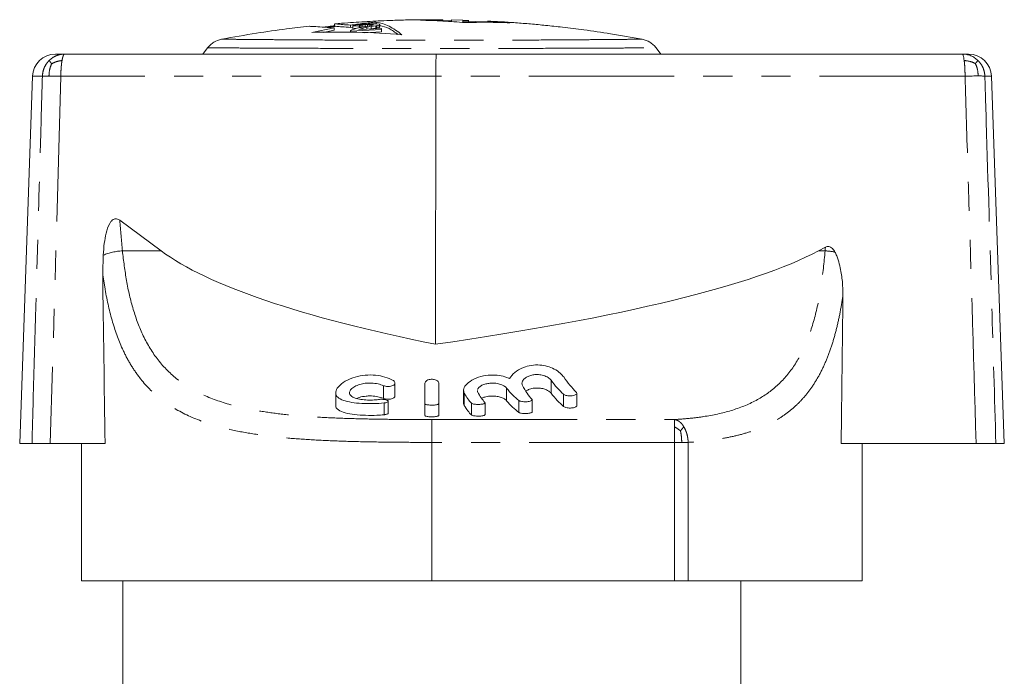
# Model space of a CAD drawing. Units: millimetres. Extents: x 168 to 238, y 95 to 262.
# Drawn here: x 180 to 223, y 233 to 262 of the extents above; entities that cross this region are included whole.
import ezdxf

# ---------------------------------------------------------------- set-up
doc = ezdxf.new("R2010")
doc.units = ezdxf.units.MM
doc.linetypes.add('PHANTOM', pattern=[12.7, 6.35, -1.27, 1.27, -1.27, 1.27, -1.27])

msp = doc.modelspace()

# ---------------------------------------------------------------- linework, layer by layer
at = {"color": 7, "linetype": 'Continuous', "lineweight": 15}
for p, q in [((193.684, 261.98), (193.684, 261.88)), ((194.382, 261.825), (194.382, 261.925)), ((194.505, 261.905), (194.479, 261.889)), ((194.479, 261.878), (194.761, 261.896)), ((194.479, 261.889), (194.479, 261.878)), ((194.479, 261.777), (194.479, 261.878)), ((194.607, 261.927), (194.505, 261.905)), ((194.709, 261.944), (194.607, 261.927)), ((194.863, 261.961), (194.709, 261.944)), ((194.761, 261.908), (194.786, 261.918)), ((194.761, 261.896), (194.761, 261.908)), ((194.761, 261.81), (194.761, 261.896)), ((194.786, 261.918), (194.837, 261.929)), ((194.786, 261.817), (194.786, 261.918)), ((194.837, 261.929), (194.914, 261.939)), ((194.837, 261.828), (194.837, 261.929)), ((194.991, 261.971), (194.863, 261.961)), ((194.914, 261.939), (195.017, 261.948)), ((194.914, 261.84), (194.914, 261.939)), ((195.298, 261.909), (194.965, 261.849)), ((195.145, 261.979), (194.991, 261.971)), ((195.017, 261.948), (195.119, 261.953)), ((195.017, 261.858), (195.017, 261.948)), ((195.119, 261.953), (195.221, 261.956)), ((195.119, 261.877), (195.119, 261.953)), ((195.273, 261.984), (195.145, 261.979)), ((195.221, 261.956), (195.298, 261.955)), ((195.221, 261.895), (195.221, 261.956)), ((195.426, 261.985), (195.273, 261.984)), ((195.273, 261.862), (195.477, 261.896)), ((195.298, 261.955), (195.349, 261.95)), ((195.298, 261.909), (195.298, 261.955)), ((195.349, 261.921), (195.298, 261.909)), ((195.349, 261.95), (195.375, 261.943)), ((195.349, 261.921), (195.349, 261.95)), ((195.375, 261.931), (195.349, 261.921)), ((195.375, 261.943), (195.375, 261.931)), ((195.529, 261.98), (195.426, 261.985)), ((195.477, 261.896), (195.529, 261.905)), ((195.477, 261.795), (195.477, 261.896)), ((195.493, 261.981), (195.493, 262.061)), ((195.631, 261.969), (195.529, 261.98)), ((195.529, 261.905), (195.631, 261.929)), ((195.529, 261.804), (195.529, 261.905)), ((195.657, 261.956), (195.631, 261.969)), ((195.631, 261.929), (195.657, 261.945)), ((195.631, 261.828), (195.631, 261.929)), ((195.657, 261.945), (195.657, 261.956)), ((195.657, 261.844), (195.657, 261.945)), ((198.415, 262.156), (197.929, 262.162)), ((198.415, 262.105), (198.415, 262.14)), ((198.79, 262.115), (198.415, 262.126)), ((198.79, 262.155), (199.277, 262.144)), ((198.79, 262.077), (198.79, 262.155)), ((199.533, 262.13), (199.277, 262.139)), ((199.277, 262.108), (199.533, 262.1)), ((199.277, 262.042), (199.277, 262.108)), ((200.354, 262.07), (199.277, 262.101)), ((199.533, 262.038), (199.533, 262.1)), ((201.34, 262.026), (200.354, 262.084)), ((200.354, 262.049), (200.354, 262.084)), ((193.665, 261.808), (192.693, 261.609)), ((193.196, 261.61), (193.665, 261.706)), ((193.7, 261.869), (193.283, 261.832)), ((193.665, 261.706), (193.665, 261.808)), ((194.376, 261.662), (195.733, 261.739)), ((194.428, 261.721), (194.376, 261.688)), ((194.376, 261.688), (194.376, 261.662)), ((194.376, 261.614), (194.376, 261.662)), ((194.382, 261.825), (194.479, 261.837)), ((194.53, 261.756), (194.428, 261.721)), ((194.67, 261.79), (194.479, 261.777)), ((194.658, 261.787), (194.53, 261.756)), ((194.812, 261.822), (194.658, 261.787)), ((195.733, 261.782), (194.735, 261.729)), ((194.735, 261.729), (194.786, 261.756)), ((194.786, 261.817), (194.781, 261.815)), ((194.837, 261.828), (194.786, 261.817)), ((194.786, 261.756), (194.914, 261.791)), ((194.786, 261.731), (194.786, 261.756)), ((194.965, 261.849), (194.812, 261.822)), ((194.879, 261.834), (194.837, 261.828)), ((194.914, 261.791), (195.093, 261.831)), ((194.914, 261.738), (194.914, 261.791)), ((195.733, 261.638), (195.006, 261.596)), ((195.093, 261.831), (195.273, 261.862)), ((195.093, 261.748), (195.093, 261.831)), ((195.273, 261.761), (195.24, 261.756)), ((195.477, 261.795), (195.273, 261.761)), ((195.529, 261.804), (195.477, 261.795)), ((195.631, 261.828), (195.529, 261.804)), ((195.657, 261.844), (195.631, 261.828)), ((195.733, 261.739), (195.733, 261.782)), ((195.733, 261.638), (195.733, 261.739)), ((181.489, 260.662), (181.895, 260.662)), ((181.895, 260.662), (198.125, 260.662)), ((188.137, 260.935), (187.929, 260.662)), ((198.125, 260.662), (221.093, 260.662)), ((207.929, 260.662), (207.722, 260.935)), ((221.093, 260.662), (221.37, 260.662)), ((180.489, 259.697), (179.929, 243.662)), ((198.101, 259.697), (198.091, 247.995)), ((222.929, 243.662), (222.369, 259.697)), ((186.101, 252.072), (184.297, 253.405)), ((215.116, 252.228), (214.821, 252.072)), ((183.554, 251.091), (183.575, 251.88)), ((196.319, 245.738), (196.319, 246.303)), ((197.629, 245.397), (197.629, 246.296)), ((198.229, 246.296), (198.229, 245.397)), ((199.313, 245.976), (199.313, 245.429)), ((199.924, 245.974), (199.93, 245.908)), ((193.73, 245.875), (193.73, 245.337)), ((202.308, 245.047), (202.308, 245.568)), ((204.259, 245.317), (204.259, 245.854)), ((196.021, 244.983), (196.021, 245.501)), ((197.629, 245.397), (197.629, 244.885)), ((198.229, 245.397), (198.229, 244.885)), ((200.253, 244.92), (200.253, 245.434)), ((180.467, 243.662), (179.929, 243.662)), ((183.66, 243.662), (181.267, 243.662)), ((182.629, 243.662), (182.629, 237.662)), ((221.7, 243.662), (215.807, 243.662)), ((216.729, 237.662), (216.729, 243.662)), ((222.929, 243.662), (222.562, 243.662)), ((197.929, 237.662), (182.629, 237.662)), ((184.429, 237.662), (184.429, 233.162)), ((208.529, 237.662), (197.929, 237.662)), ((209.124, 237.662), (208.529, 237.662)), ((216.729, 237.662), (209.124, 237.662)), ((211.429, 233.162), (211.429, 237.662))]:
    msp.add_line(p, q, dxfattribs=at)
at = {"color": 8, "linetype": 'PHANTOM', "lineweight": 0}
for p, q in [((195.273, 261.761), (195.273, 261.862)), ((180.921, 259.697), (180.489, 259.697)), ((181.726, 259.697), (181.267, 243.662)), ((198.101, 259.697), (181.726, 259.697)), ((221.215, 259.697), (198.101, 259.697)), ((222.369, 259.697), (222.081, 259.697)), ((184.415, 252.072), (186.101, 252.072)), ((214.821, 252.072), (215.104, 252.072)), ((203.135, 246.425), (203.135, 245.853)), ((195.822, 246.184), (195.822, 245.627)), ((201.196, 246.078), (201.196, 245.528)), ((199.345, 245.853), (199.345, 245.316)), ((201.727, 245.537), (201.727, 245.018)), ((203.683, 245.807), (203.683, 245.273)), ((195.844, 245.43), (195.844, 244.916)), ((199.661, 245.418), (199.661, 244.905)), ((197.929, 244.704), (208.529, 244.704)), ((197.929, 244.704), (197.929, 243.708)), ((208.529, 243.708), (197.929, 243.708)), ((197.929, 237.662), (197.929, 243.708)), ((208.529, 237.662), (208.529, 243.708)), ((208.843, 243.708), (208.529, 243.708)), ((209.124, 243.708), (208.843, 243.708)), ((209.124, 243.708), (209.124, 237.662))]:
    msp.add_line(p, q, dxfattribs=at)
at = {"color": 7, "linetype": 'Continuous', "lineweight": 15}
for centre, start, end in [((181.489, 259.662), 90, 178), ((221.37, 259.662), 2, 90)]:
    msp.add_arc(centre, 1, start, end, dxfattribs=at)
at = {"color": 8, "linetype": 'PHANTOM', "lineweight": 0}
for centre, radius, start, end in [((184.563, 249.501), 2.575, 93.2793, 112.5447), ((214.867, 248.478), 3.602, 79.3423, 86.2151)]:
    msp.add_arc(centre, radius, start, end, dxfattribs=at)
at = {"color": 7, "linetype": 'Continuous', "lineweight": 15}
for centre, major_axis, ratio, start_param, end_param in [((198.125, 259.662), (0, 1), 0.024057, 0, 1.53589), ((242.816, 254.662), (58.203, 0.365), 0.171698, 3.36712, 3.834926), ((135.729, 254.662), (81.172, -0.357), 0.123116, 5.589069, 6.056875), ((197.929, 468.672), (2.595, 438.135), 0.034415, 2.090685, 2.110332), ((197.929, 471.586), (-2.303, 538.362), 0.034658, 4.275084, 4.28828), ((205.144, 254.662), (0, 9.5), 0.424475, 2.620246, 2.77101), ((205.795, 254.662), (0, 9.5), 0.424475, 2.591547, 2.744395), ((202.709, 254.662), (0, 9.5), 0.371723, 2.698865, 2.859824), ((203.087, 254.662), (0, 9.5), 0.27937, 2.67254, 2.839462), ((200.166, 254.662), (0, 9.5), 0.230868, 2.75804, 2.909129), ((200.782, 254.662), (0, 9.5), 0.230868, 2.742671, 2.894504), ((205.144, 254.662), (0, 10), 0.424475, 2.648734, 2.790365), ((200.166, 254.662), (0, 10), 0.230868, 2.778137, 2.92095), ((202.709, 254.662), (0, 10), 0.371723, 2.722441, 2.874268)]:
    msp.add_ellipse(centre, major_axis=major_axis, ratio=ratio, start_param=start_param, end_param=end_param, dxfattribs=at)
at = {"color": 8, "linetype": 'PHANTOM', "lineweight": 0}
for major_axis, start_param, end_param in [((0, 53.321), 1.877543, 1.903876), ((0, 66.371), 4.446605, 4.449035)]:
    msp.add_ellipse((197.929, 269.506), major_axis=major_axis, ratio=0.268188, start_param=start_param, end_param=end_param, dxfattribs=at)
at = {"color": 7, "linetype": 'Continuous', "lineweight": 15}
for points, knots in [([(192.565, 261.873), (192.238, 261.836), (191.471, 261.75), (190.198, 261.569), (189.256, 261.402), (188.749, 261.312)], [0, 0, 0, 0, 0.255848, 0.600025, 1, 1, 1, 1]), ([(192.565, 261.871), (192.565, 261.872), (192.564, 261.876), (192.711, 261.868), (193.013, 261.85), (193.361, 261.827), (193.604, 261.812), (193.665, 261.808)], [0, 0, 0, 0, 0.06905, 0.350724, 0.624006, 0.905167, 1, 1, 1, 1]), ([(193.684, 261.9), (193.641, 261.895), (193.502, 261.878), (193.343, 261.857), (193.227, 261.84), (193.206, 261.837)], [0, 0, 0, 0, 0.270817, 0.867124, 1, 1, 1, 1]), ([(193.696, 261.88), (193.692, 261.881), (193.676, 261.881), (193.774, 261.872), (193.991, 261.854), (194.25, 261.834), (194.382, 261.825)], [0, 0, 0, 0, 0.082812, 0.37962, 0.684837, 1, 1, 1, 1]), ([(194.382, 261.925), (194.26, 261.934), (194.014, 261.952), (193.794, 261.97), (193.683, 261.981), (193.696, 261.981), (193.699, 261.98)], [0, 0, 0, 0, 0.288695, 0.585748, 0.874447, 1, 1, 1, 1]), ([(197.929, 262.162), (197.607, 262.161), (197.039, 262.158), (196.297, 262.137), (195.719, 262.114), (195.226, 262.09), (194.744, 262.062), (194.234, 262.027), (193.885, 261.998), (193.7, 261.983)], [0, 0, 0, 0, 0.22825, 0.402459, 0.525645, 0.638126, 0.752274, 0.868084, 1, 1, 1, 1]), ([(195.493, 262.061), (195.401, 262.051), (195.215, 262.033), (194.937, 262.001), (194.659, 261.965), (194.474, 261.939), (194.382, 261.925)], [0, 0, 0, 0, 0.249939, 0.499902, 0.749939, 1, 1, 1, 1]), ([(196.621, 261.508), (196.529, 261.579), (196.343, 261.722), (196.062, 261.88), (195.779, 262), (195.588, 262.04), (195.493, 262.061)], [0, 0, 0, 0, 0.24894, 0.498297, 0.74893, 1, 1, 1, 1]), ([(195.657, 261.907), (195.791, 261.873), (196.058, 261.807), (196.32, 261.614), (196.451, 261.517)], [0, 0, 0, 0, 0.503268, 1, 1, 1, 1]), ([(198.415, 262.14), (198.251, 262.142), (197.922, 262.144), (197.593, 262.141), (197.429, 262.14)], [0, 0, 0, 0, 0.499976, 1, 1, 1, 1]), ([(197.429, 262.14), (197.755, 262.132), (198.408, 262.114), (199.059, 262.061), (199.384, 262.034)], [0, 0, 0, 0, 0.499766, 1, 1, 1, 1]), ([(198.415, 262.16), (198.415, 262.16), (198.415, 262.16), (198.415, 262.156), (198.415, 262.147), (198.415, 262.14)], [0, 0, 0, 0, 0.128667, 0.418087, 1, 1, 1, 1]), ([(199.277, 262.144), (199.277, 262.144), (199.277, 262.143), (199.277, 262.134), (199.277, 262.116), (199.277, 262.108)], [0, 0, 0, 0, 0.198667, 0.599241, 1, 1, 1, 1]), ([(199.384, 262.034), (199.547, 262.039), (199.873, 262.048), (200.362, 262.051), (200.851, 262.044), (201.177, 262.032), (201.34, 262.026)], [0, 0, 0, 0, 0.249843, 0.499747, 0.749843, 1, 1, 1, 1]), ([(199.533, 262.1), (199.533, 262.115), (199.533, 262.136), (199.533, 262.136), (199.533, 262.136)], [0, 0, 0, 0, 0.735889, 1, 1, 1, 1]), ([(207.11, 261.312), (206.652, 261.394), (205.809, 261.545), (204.647, 261.713), (203.701, 261.831), (202.924, 261.914), (202.244, 261.977), (201.59, 262.03), (200.96, 262.073), (200.548, 262.093), (200.354, 262.103)], [0, 0, 0, 0, 0.204902, 0.37739, 0.517354, 0.625208, 0.721767, 0.818193, 0.914477, 1, 1, 1, 1]), ([(192.693, 261.609), (193.347, 261.62), (194.658, 261.644), (195.966, 261.553), (196.621, 261.508)], [0, 0, 0, 0, 0.499308, 1, 1, 1, 1]), ([(188.749, 261.312), (188.631, 261.277), (188.453, 261.224), (188.256, 261.075), (188.177, 260.981), (188.137, 260.935)], [0, 0, 0, 0, 0.499037, 0.751664, 1, 1, 1, 1]), ([(207.722, 260.935), (207.682, 260.981), (207.603, 261.075), (207.406, 261.224), (207.228, 261.277), (207.11, 261.312)], [0, 0, 0, 0, 0.248336, 0.500963, 1, 1, 1, 1]), ([(207.929, 260.662), (207.903, 260.662), (207.85, 260.662), (207.445, 260.662), (206.837, 260.662), (206.018, 260.662), (204.922, 260.662), (203.513, 260.662), (201.789, 260.662), (199.903, 260.662), (197.929, 260.662), (195.956, 260.662), (194.07, 260.662), (192.346, 260.662), (190.937, 260.662), (189.841, 260.662), (189.022, 260.662), (188.413, 260.662), (188.009, 260.662), (187.956, 260.662), (187.929, 260.662)], [0, 0, 0, 0, 0.043441, 0.087617, 0.132862, 0.179279, 0.227296, 0.290391, 0.357568, 0.428011, 0.5, 0.571989, 0.642432, 0.709609, 0.772704, 0.820721, 0.867138, 0.912383, 0.956559, 1, 1, 1, 1]), ([(183.575, 251.88), (183.589, 252.053), (183.614, 252.377), (183.698, 252.843), (183.8, 253.178), (183.927, 253.369), (184.006, 253.439), (184.085, 253.471), (184.165, 253.472), (184.237, 253.446), (184.279, 253.417), (184.297, 253.405)], [0, 0, 0, 0, 0.266284, 0.494705, 0.724267, 0.792703, 0.84526, 0.883099, 0.921071, 0.967216, 1, 1, 1, 1]), ([(215.116, 252.228), (215.142, 252.24), (215.191, 252.261), (215.271, 252.262), (215.352, 252.234), (215.449, 252.156), (215.5, 252.072), (215.533, 252.018)], [0, 0, 0, 0, 0.16469, 0.304814, 0.444956, 0.644188, 1, 1, 1, 1]), ([(215.533, 252.018), (215.559, 251.964), (215.613, 251.855), (215.693, 251.623), (215.789, 251.25), (215.87, 250.726), (215.878, 250.322), (215.882, 250.118)], [0, 0, 0, 0, 0.092736, 0.186394, 0.377039, 0.686522, 1, 1, 1, 1]), ([(201.323, 246.498), (201.387, 246.587), (201.515, 246.767), (201.871, 246.974), (202.267, 247.083), (202.638, 247.098), (202.986, 247.036), (203.295, 246.911), (203.54, 246.745), (203.641, 246.621), (203.687, 246.564)], [0, 0, 0, 0, 0.164542, 0.329791, 0.442766, 0.556187, 0.659898, 0.768187, 0.894022, 1, 1, 1, 1]), ([(195.844, 245.43), (195.688, 245.418), (195.375, 245.393), (194.871, 245.403), (194.413, 245.448), (194.042, 245.536), (193.797, 245.671), (193.702, 245.854), (193.776, 246.08), (194.03, 246.325), (194.428, 246.528), (194.898, 246.644), (195.36, 246.663), (195.795, 246.596), (196.066, 246.501), (196.194, 246.439), (196.216, 246.428)], [0, 0, 0, 0, 0.074178, 0.148361, 0.222459, 0.296879, 0.372506, 0.451055, 0.534645, 0.623948, 0.714892, 0.784674, 0.854687, 0.919309, 0.986094, 1, 1, 1, 1]), ([(196.216, 246.428), (196.241, 246.413), (196.29, 246.382), (196.322, 246.324), (196.318, 246.265), (196.271, 246.209), (196.189, 246.169), (196.089, 246.148), (195.99, 246.146), (195.896, 246.157), (195.847, 246.175), (195.822, 246.184)], [0, 0, 0, 0, 0.117262, 0.234149, 0.361163, 0.490306, 0.610646, 0.716999, 0.812175, 0.90267, 1, 1, 1, 1]), ([(197.629, 246.296), (197.634, 246.316), (197.642, 246.357), (197.706, 246.413), (197.799, 246.451), (197.901, 246.467), (197.996, 246.462), (198.08, 246.443), (198.152, 246.411), (198.206, 246.366), (198.228, 246.325), (198.229, 246.301), (198.229, 246.296)], [0, 0, 0, 0, 0.127459, 0.255168, 0.374143, 0.476444, 0.566103, 0.65287, 0.745158, 0.848639, 0.965526, 1, 1, 1, 1]), ([(199.345, 245.853), (199.327, 245.918), (199.29, 246.047), (199.445, 246.27), (199.738, 246.476), (200.146, 246.619), (200.576, 246.662), (200.96, 246.622), (201.195, 246.552), (201.306, 246.505), (201.323, 246.498)], [0, 0, 0, 0, 0.154924, 0.309606, 0.469962, 0.622507, 0.752963, 0.866544, 0.979748, 1, 1, 1, 1]), ([(203.135, 246.425), (203.097, 246.465), (203.021, 246.546), (202.82, 246.636), (202.595, 246.675), (202.385, 246.666), (202.203, 246.623), (202.045, 246.55), (201.922, 246.447), (201.848, 246.319), (201.874, 246.234), (201.887, 246.188)], [0, 0, 0, 0, 0.123367, 0.247311, 0.355649, 0.447875, 0.535988, 0.630689, 0.738761, 0.862254, 1, 1, 1, 1]), ([(195.822, 246.184), (195.745, 246.213), (195.592, 246.27), (195.305, 246.306), (195.022, 246.294), (194.767, 246.24), (194.55, 246.15), (194.388, 246.03), (194.312, 245.895), (194.351, 245.765), (194.506, 245.661), (194.75, 245.592), (195.039, 245.558), (195.336, 245.553), (195.513, 245.571), (195.598, 245.58)], [0, 0, 0, 0, 0.074036, 0.148309, 0.217628, 0.285063, 0.356701, 0.436108, 0.523015, 0.612869, 0.699873, 0.781354, 0.85813, 0.93218, 1, 1, 1, 1]), ([(201.196, 246.078), (201.162, 246.112), (201.093, 246.18), (200.902, 246.259), (200.682, 246.299), (200.465, 246.297), (200.272, 246.263), (200.107, 246.202), (199.974, 246.116), (199.939, 246.05), (199.92, 246.016)], [0, 0, 0, 0, 0.1389443, 0.2783062, 0.4059143, 0.5190087, 0.6266774, 0.7390642, 0.862908, 1, 1, 1, 1]), ([(202.047, 245.956), (202.093, 245.983), (202.192, 246.039), (202.373, 246.076), (202.555, 246.085), (202.727, 246.069), (202.906, 246.017), (203.05, 245.942), (203.107, 245.882), (203.135, 245.853)], [0, 0, 0, 0, 0.152557, 0.327208, 0.407278, 0.553449, 0.699274, 0.853936, 1, 1, 1, 1]), ([(194.658, 245.627), (194.692, 245.643), (194.799, 245.692), (195.01, 245.727), (195.266, 245.741), (195.511, 245.721), (195.706, 245.673), (195.798, 245.637), (195.822, 245.627)], [0, 0, 0, 0, 0.11664, 0.363234, 0.495378, 0.711009, 0.926237, 1, 1, 1, 1]), ([(195.598, 245.58), (195.629, 245.584), (195.691, 245.59), (195.79, 245.588), (195.881, 245.576), (195.956, 245.557), (196.007, 245.531), (196.027, 245.503), (196.012, 245.474), (195.961, 245.451), (195.898, 245.437), (195.855, 245.431), (195.844, 245.43)], [0, 0, 0, 0, 0.101405, 0.202854, 0.30367, 0.406549, 0.513522, 0.624622, 0.737879, 0.850424, 0.960101, 1, 1, 1, 1]), ([(195.822, 245.627), (195.846, 245.619), (195.896, 245.602), (195.991, 245.591), (196.088, 245.594), (196.174, 245.61), (196.247, 245.639), (196.298, 245.678), (196.322, 245.713), (196.317, 245.734), (196.316, 245.738)], [0, 0, 0, 0, 0.128363, 0.269934, 0.400791, 0.52919, 0.662519, 0.806525, 0.964609, 1, 1, 1, 1]), ([(200.118, 245.636), (200.155, 245.654), (200.246, 245.698), (200.417, 245.727), (200.603, 245.736), (200.782, 245.722), (200.966, 245.675), (201.113, 245.608), (201.169, 245.554), (201.196, 245.528)], [0, 0, 0, 0, 0.123781, 0.296647, 0.386258, 0.537841, 0.689151, 0.847696, 1, 1, 1, 1]), ([(202.297, 245.593), (202.303, 245.582), (202.315, 245.561), (202.286, 245.53), (202.226, 245.506), (202.14, 245.489), (202.041, 245.482), (201.94, 245.483), (201.849, 245.494), (201.771, 245.511), (201.742, 245.528), (201.727, 245.537)], [0, 0, 0, 0, 0.117734, 0.235509, 0.351756, 0.463997, 0.572091, 0.677426, 0.782033, 0.887972, 1, 1, 1, 1]), ([(204.235, 245.902), (204.246, 245.888), (204.267, 245.859), (204.25, 245.815), (204.197, 245.778), (204.114, 245.751), (204.015, 245.738), (203.915, 245.738), (203.823, 245.748), (203.744, 245.769), (203.702, 245.791), (203.686, 245.805), (203.683, 245.807)], [0, 0, 0, 0, 0.11997, 0.239937, 0.359038, 0.472054, 0.577387, 0.67697, 0.77436, 0.873227, 0.976648, 1, 1, 1, 1]), ([(193.739, 245.337), (193.736, 245.329), (193.705, 245.247), (193.83, 245.123), (194.116, 244.991), (194.543, 244.916), (195.031, 244.884), (195.483, 244.886), (195.741, 244.908), (195.844, 244.916)], [0, 0, 0, 0, 0.020537, 0.213076, 0.393724, 0.563783, 0.72844, 0.891201, 1, 1, 1, 1]), ([(198.229, 245.397), (198.226, 245.39), (198.219, 245.375), (198.166, 245.356), (198.087, 245.342), (197.991, 245.335), (197.889, 245.334), (197.793, 245.34), (197.711, 245.351), (197.653, 245.369), (197.631, 245.385), (197.63, 245.395), (197.629, 245.397)], [0, 0, 0, 0, 0.110427, 0.220912, 0.329827, 0.436475, 0.541457, 0.645761, 0.750451, 0.85651, 0.964641, 1, 1, 1, 1]), ([(199.32, 245.429), (199.318, 245.423), (199.302, 245.382), (199.325, 245.346), (199.345, 245.316)], [0, 0, 0, 0, 0.149412, 1, 1, 1, 1]), ([(200.249, 245.434), (200.25, 245.431), (200.254, 245.42), (200.225, 245.402), (200.164, 245.383), (200.077, 245.37), (199.977, 245.365), (199.877, 245.367), (199.785, 245.376), (199.711, 245.391), (199.674, 245.406), (199.663, 245.416), (199.661, 245.418)], [0, 0, 0, 0, 0.041589, 0.162496, 0.282109, 0.398897, 0.512979, 0.625353, 0.737359, 0.850349, 0.96547, 1, 1, 1, 1]), ([(203.683, 245.273), (203.684, 245.272), (203.699, 245.26), (203.741, 245.238), (203.829, 245.216), (203.928, 245.207), (204.028, 245.209), (204.118, 245.222), (204.192, 245.244), (204.241, 245.275), (204.264, 245.301), (204.258, 245.315), (204.257, 245.317)], [0, 0, 0, 0, 0.007833, 0.142365, 0.269849, 0.389679, 0.504409, 0.617838, 0.733697, 0.854973, 0.983282, 1, 1, 1, 1]), ([(195.844, 244.916), (195.856, 244.918), (195.897, 244.922), (195.958, 244.935), (196.006, 244.956), (196.026, 244.974), (196.021, 244.983), (196.02, 244.983)], [0, 0, 0, 0, 0.114937, 0.398307, 0.687665, 0.984913, 1, 1, 1, 1]), ([(197.629, 244.885), (197.63, 244.883), (197.631, 244.874), (197.653, 244.858), (197.713, 244.841), (197.798, 244.83), (197.897, 244.825), (197.998, 244.826), (198.092, 244.833), (198.167, 244.846), (198.217, 244.864), (198.229, 244.878), (198.229, 244.885), (198.229, 244.885)], [0, 0, 0, 0, 0.0312075, 0.1424366, 0.2525839, 0.3607351, 0.4669429, 0.5718871, 0.6764961, 0.7817253, 0.8884122, 0.9970671, 1, 1, 1, 1]), ([(199.661, 244.905), (199.667, 244.9), (199.683, 244.888), (199.737, 244.873), (199.822, 244.86), (199.921, 244.855), (200.022, 244.856), (200.115, 244.864), (200.191, 244.878), (200.239, 244.897), (200.257, 244.912), (200.253, 244.92), (200.253, 244.92)], [0, 0, 0, 0, 0.074493, 0.193858, 0.310727, 0.425121, 0.53789, 0.650227, 0.763362, 0.878354, 0.995828, 1, 1, 1, 1]), ([(201.727, 245.018), (201.73, 245.016), (201.746, 245.005), (201.792, 244.988), (201.877, 244.972), (201.976, 244.965), (202.077, 244.967), (202.169, 244.976), (202.245, 244.993), (202.293, 245.017), (202.313, 245.036), (202.308, 245.046), (202.308, 245.047)], [0, 0, 0, 0, 0.0290483, 0.1562137, 0.2794338, 0.3985685, 0.5149762, 0.6306619, 0.7476777, 0.8677297, 0.9917502, 1, 1, 1, 1]), ([(181.267, 243.662), (181.158, 243.662), (180.94, 243.662), (180.676, 243.662), (180.526, 243.662), (180.48, 243.662), (180.467, 243.662)], [0, 0, 0, 0, 0.29182, 0.583644, 0.875386, 1, 1, 1, 1]), ([(222.562, 243.662), (222.532, 243.662), (222.472, 243.662), (222.251, 243.662), (221.984, 243.662), (221.787, 243.662), (221.7, 243.662)], [0, 0, 0, 0, 0.264195, 0.528396, 0.792497, 1, 1, 1, 1])]:
    msp.add_open_spline(points, degree=3, knots=knots, dxfattribs=at)
at = {"color": 8, "linetype": 'PHANTOM', "lineweight": 0}
for points, knots in [([(188.749, 261.312), (188.773, 261.312), (188.822, 261.312), (189.189, 261.307), (189.744, 261.302), (190.492, 261.295), (191.494, 261.287), (192.788, 261.278), (194.373, 261.27), (196.11, 261.264), (197.929, 261.262), (199.749, 261.264), (201.486, 261.27), (203.071, 261.278), (204.365, 261.287), (205.367, 261.295), (206.115, 261.302), (206.669, 261.307), (207.037, 261.312), (207.086, 261.312), (207.11, 261.312)], [0, 0, 0, 0, 0.043252, 0.087206, 0.132184, 0.178298, 0.226045, 0.288991, 0.356361, 0.427318, 0.5, 0.572682, 0.643639, 0.711009, 0.773955, 0.821702, 0.867816, 0.912794, 0.956748, 1, 1, 1, 1]), ([(188.137, 260.935), (188.163, 260.935), (188.215, 260.935), (188.61, 260.932), (189.205, 260.929), (190.006, 260.924), (191.078, 260.919), (192.458, 260.914), (194.147, 260.909), (195.995, 260.905), (197.929, 260.904), (199.864, 260.905), (201.712, 260.909), (203.401, 260.914), (204.781, 260.919), (205.853, 260.924), (206.654, 260.929), (207.249, 260.932), (207.644, 260.935), (207.696, 260.935), (207.722, 260.935)], [0, 0, 0, 0, 0.043388, 0.087505, 0.132682, 0.179024, 0.226976, 0.290037, 0.357265, 0.427838, 0.5, 0.572162, 0.642735, 0.709963, 0.773024, 0.820976, 0.867318, 0.912495, 0.956612, 1, 1, 1, 1]), ([(181.208, 259.704), (181.215, 259.816), (181.228, 260.008), (181.298, 260.172), (181.327, 260.24)], [0, 0, 0, 0, 0.582023, 1, 1, 1, 1]), ([(181.218, 260.382), (181.229, 260.366), (181.249, 260.338), (181.303, 260.27), (181.327, 260.24)], [0, 0, 0, 0, 0.5696145, 1, 1, 1, 1]), ([(181.778, 260.382), (181.687, 260.366), (181.526, 260.338), (181.387, 260.27), (181.327, 260.24)], [0, 0, 0, 0, 0.5696145, 1, 1, 1, 1]), ([(221.178, 260.382), (221.278, 260.369), (221.451, 260.347), (221.602, 260.278), (221.666, 260.249)], [0, 0, 0, 0, 0.574498, 1, 1, 1, 1]), ([(221.78, 260.382), (221.769, 260.369), (221.752, 260.347), (221.692, 260.278), (221.666, 260.249)], [0, 0, 0, 0, 0.574498, 1, 1, 1, 1]), ([(221.788, 259.706), (221.781, 259.82), (221.767, 260.014), (221.696, 260.18), (221.666, 260.249)], [0, 0, 0, 0, 0.582723, 1, 1, 1, 1]), ([(180.467, 243.662), (180.486, 244.329), (180.579, 247.659), (180.705, 252.135), (180.838, 256.814), (180.896, 258.829), (180.921, 259.697)], [0, 0, 0, 0, 0.124615, 0.623074, 0.837463, 1, 1, 1, 1]), ([(221.7, 243.662), (221.58, 247.661), (221.419, 253.006), (221.256, 258.351), (221.215, 259.697)], [0, 0, 0, 0, 0.748131, 1, 1, 1, 1]), ([(222.081, 259.697), (222.101, 259.031), (222.202, 255.701), (222.363, 250.356), (222.502, 245.677), (222.562, 243.662)], [0, 0, 0, 0, 0.124606, 0.623029, 1, 1, 1, 1]), ([(184.415, 252.072), (184.469, 251.633), (184.577, 250.739), (184.871, 249.484), (185.311, 248.304), (185.949, 247.26), (186.809, 246.408), (187.881, 245.768), (188.995, 245.372), (190.082, 245.124), (191.089, 244.969), (192.156, 244.861), (193.263, 244.79), (194.397, 244.746), (195.552, 244.72), (196.732, 244.706), (197.53, 244.705), (197.929, 244.704)], [0, 0, 0, 0, 0.068631, 0.139981, 0.213334, 0.291566, 0.372622, 0.452771, 0.53523, 0.591684, 0.648653, 0.707042, 0.765857, 0.823522, 0.881534, 0.940592, 1, 1, 1, 1]), ([(208.529, 244.704), (208.744, 244.719), (209.175, 244.75), (210.016, 244.857), (211.025, 245.071), (212.089, 245.497), (212.992, 246.116), (213.714, 246.929), (214.278, 247.964), (214.68, 249.183), (214.957, 250.563), (215.055, 251.564), (215.104, 252.072)], [0, 0, 0, 0, 0.054693, 0.109551, 0.223571, 0.339817, 0.447781, 0.558671, 0.667706, 0.78022, 0.888521, 1, 1, 1, 1]), ([(197.929, 243.708), (197.514, 243.709), (196.68, 243.71), (195.428, 243.725), (194.178, 243.753), (192.958, 243.802), (191.782, 243.879), (190.652, 243.995), (189.56, 244.165), (188.387, 244.438), (187.182, 244.877), (186.049, 245.57), (185.277, 246.35), (184.771, 247.091), (184.356, 247.873), (183.962, 248.947), (183.697, 250.108), (183.589, 250.854), (183.554, 251.091)], [0, 0, 0, 0, 0.058011, 0.116415, 0.176064, 0.23615, 0.294124, 0.352534, 0.412411, 0.472861, 0.557056, 0.64343, 0.726328, 0.769008, 0.812065, 0.886994, 0.964063, 1, 1, 1, 1]), ([(215.882, 250.118), (215.843, 249.871), (215.763, 249.375), (215.606, 248.666), (215.416, 247.985), (215.183, 247.339), (214.907, 246.738), (214.588, 246.198), (214.229, 245.72), (213.83, 245.302), (213.384, 244.936), (212.889, 244.621), (212.348, 244.357), (211.762, 244.142), (211.132, 243.972), (210.477, 243.848), (209.809, 243.759), (209.353, 243.725), (209.124, 243.708)], [0, 0, 0, 0, 0.059167, 0.118743, 0.180519, 0.242757, 0.306438, 0.370613, 0.431852, 0.4935, 0.556367, 0.619627, 0.683513, 0.747747, 0.812964, 0.878481, 0.939143, 1, 1, 1, 1]), ([(208.529, 244.382), (208.577, 244.356), (208.665, 244.307), (208.749, 244.242), (208.788, 244.213)], [0, 0, 0, 0, 0.542423, 1, 1, 1, 1]), ([(208.935, 244.388), (208.91, 244.36), (208.864, 244.309), (208.812, 244.243), (208.788, 244.213)], [0, 0, 0, 0, 0.540051, 1, 1, 1, 1]), ([(208.843, 243.708), (208.838, 243.811), (208.831, 243.989), (208.8, 244.146), (208.788, 244.213)], [0, 0, 0, 0, 0.5751969, 1, 1, 1, 1])]:
    msp.add_open_spline(points, degree=3, knots=knots, dxfattribs=at)
for points in [[(181.218, 260.382), (181.265, 260.424), (181.36, 260.508), (181.528, 260.595), (181.708, 260.652), (181.833, 260.659), (181.895, 260.662)], [(181.778, 260.382), (181.786, 260.424), (181.802, 260.508), (181.832, 260.595), (181.863, 260.652), (181.885, 260.659), (181.895, 260.662)], [(180.921, 259.697), (180.926, 259.761), (180.938, 259.889), (181, 260.071), (181.09, 260.241), (181.175, 260.335), (181.218, 260.382)], [(181.726, 259.697), (181.727, 259.761), (181.729, 259.889), (181.74, 260.071), (181.756, 260.241), (181.77, 260.335), (181.778, 260.382)], [(221.215, 259.697), (221.215, 259.761), (221.213, 259.889), (221.205, 260.071), (221.194, 260.241), (221.183, 260.335), (221.178, 260.382)], [(221.78, 260.382), (221.823, 260.335), (221.909, 260.241), (222.001, 260.071), (222.064, 259.889), (222.075, 259.761), (222.081, 259.697)], [(208.935, 244.388), (208.907, 244.431), (208.849, 244.518), (208.748, 244.613), (208.641, 244.68), (208.566, 244.696), (208.529, 244.704)], [(208.529, 244.704), (208.529, 244.695), (208.529, 244.677), (208.529, 244.608), (208.529, 244.512), (208.529, 244.426), (208.529, 244.382)], [(208.529, 244.382), (208.529, 244.334), (208.529, 244.239), (208.529, 244.071), (208.529, 243.893), (208.529, 243.77), (208.529, 243.708)], [(209.124, 243.708), (209.12, 243.77), (209.11, 243.895), (209.07, 244.075), (209.013, 244.244), (208.961, 244.34), (208.935, 244.388)]]:
    msp.add_open_spline(points, degree=3, dxfattribs=at)
at = {"color": 7, "linetype": 'Continuous', "lineweight": 15}
for points in [[(221.178, 260.382), (221.172, 260.424), (221.16, 260.508), (221.139, 260.595), (221.117, 260.652), (221.101, 260.659), (221.093, 260.662)], [(221.093, 260.662), (221.156, 260.659), (221.283, 260.652), (221.465, 260.595), (221.636, 260.508), (221.732, 260.424), (221.78, 260.382)], [(180.921, 259.697), (180.95, 259.699), (181.008, 259.703), (181.141, 259.704), (181.208, 259.704)], [(181.208, 259.704), (181.285, 259.704), (181.438, 259.703), (181.63, 259.699), (181.726, 259.697)], [(221.215, 259.697), (221.322, 259.7), (221.535, 259.705), (221.704, 259.706), (221.788, 259.706)], [(221.788, 259.706), (221.86, 259.706), (222.004, 259.705), (222.055, 259.7), (222.081, 259.697)]]:
    msp.add_open_spline(points, degree=3, dxfattribs=at)

doc.saveas('drawing.dxf')
